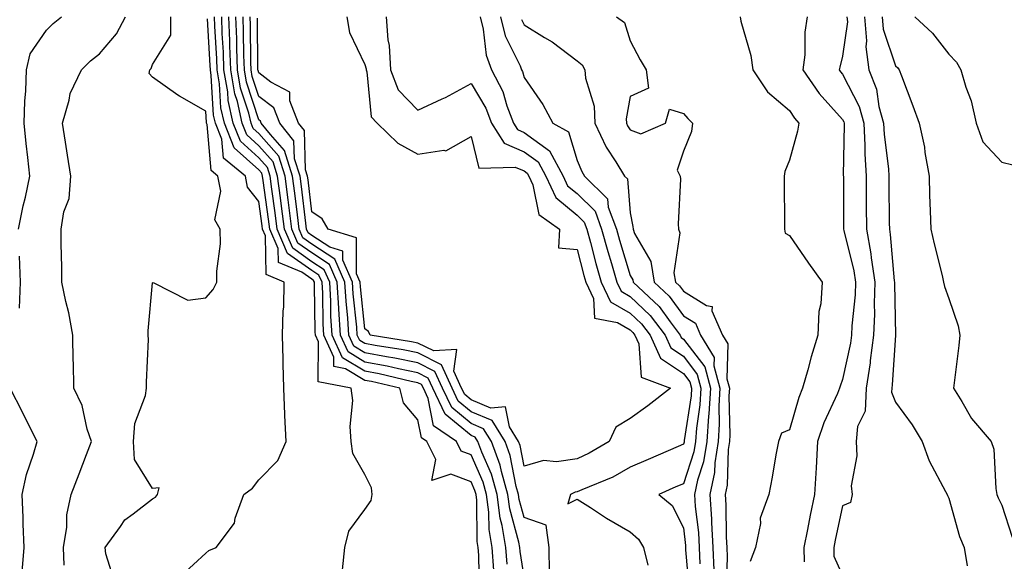
# Model space of a CAD drawing. Units: inches. Extents: x 965843 to 968483, y 7260938 to 7263578.
# Drawn here: x 967873 to 968059, y 7262829 to 7262931 of the extents above; entities that cross this region are included whole.
import ezdxf

# ---------------------------------------------------------------- set-up
doc = ezdxf.new("R2010")
doc.units = ezdxf.units.IN
doc.header["$MEASUREMENT"] = 0
doc.layers.add('Contour_96587260', color=7, linetype='Continuous', true_color=0x1d2e16)

msp = doc.modelspace()

# ---------------------------------------------------------------- linework, layer by layer
at = {"layer": 'Contour_96587260'}
for points in [[(967872.77, 7262891.92, 3108), (967873.67, 7262896.3, 3108), (967874.06, 7262897.93, 3108), (967874.93, 7262901.92, 3108), (967874.56, 7262905.41, 3108), (967874.21, 7262908.08, 3108), (967873.83, 7262911.92, 3108), (967873.96, 7262916.01, 3108), (967874.13, 7262918, 3108), (967874.27, 7262921.92, 3108), (967875, 7262924.97, 3108), (967878.05, 7262929.45, 3108), (967879.3, 7262930.67, 3108), (967880.89, 7262931.92, 3108)], [(967881.37, 7262828.6, 3107), (967881.28, 7262831.92, 3107), (967881.87, 7262835.74, 3107), (967881.9, 7262838.07, 3107), (967882.71, 7262841.92, 3107), (967884.18, 7262845.79, 3107), (967885.56, 7262849.43, 3107), (967886.51, 7262851.92, 3107), (967885.74, 7262854.23, 3107), (967884.8, 7262858.67, 3107), (967883.22, 7262861.92, 3107), (967883.12, 7262866.85, 3107), (967883.1, 7262866.97, 3107), (967883.02, 7262871.92, 3107), (967882.27, 7262876.14, 3107), (967881.68, 7262878.29, 3107), (967880.92, 7262881.92, 3107), (967880.91, 7262884.78, 3107), (967880.84, 7262889.13, 3107), (967880.84, 7262891.92, 3107), (967881.34, 7262895.21, 3107), (967882.3, 7262897.67, 3107), (967882.66, 7262901.92, 3107), (967882.02, 7262905.89, 3107), (967881.63, 7262908.34, 3107), (967881.06, 7262911.92, 3107), (967882.33, 7262916.2, 3107), (967882.49, 7262917.48, 3107), (967884.62, 7262921.92, 3107), (967886.35, 7262923.62, 3107), (967888.05, 7262924.99, 3107), (967891.21, 7262928.76, 3107), (967892.91, 7262931.92, 3107)], [(967891.05, 7262824.92, 3106), (967889.26, 7262830.71, 3106), (967889.1, 7262831.92, 3106), (967892, 7262835.87, 3106), (967892.83, 7262837.14, 3106), (967894.37, 7262838.24, 3106), (967898.05, 7262841.11, 3106), (967898.56, 7262841.41, 3106), (967898.96, 7262841.92, 3106), (967899.28, 7262843.15, 3106), (967898.05, 7262843.06, 3106), (967894.64, 7262848.51, 3106), (967894.42, 7262851.92, 3106), (967894.69, 7262855.28, 3106), (967896.72, 7262860.59, 3106), (967896.92, 7262861.92, 3106), (967896.88, 7262863.09, 3106), (967897.25, 7262871.12, 3106), (967897.21, 7262871.92, 3106), (967897.19, 7262872.78, 3106), (967898.05, 7262881.78, 3106), (967898.12, 7262881.85, 3106), (967904.68, 7262878.55, 3106), (967908.05, 7262879, 3106), (967909.45, 7262880.52, 3106), (967910.17, 7262881.92, 3106), (967910.13, 7262884, 3106), (967910.81, 7262889.16, 3106), (967910.77, 7262891.92, 3106), (967909.79, 7262893.66, 3106), (967910.88, 7262899.09, 3106), (967910.34, 7262901.92, 3106), (967909.08, 7262902.95, 3106), (967908.3, 7262911.67, 3106), (967908.21, 7262911.92, 3106), (967908.18, 7262912.05, 3106), (967908.05, 7262914.18, 3106), (967903.09, 7262916.96, 3106), (967902.79, 7262917.18, 3106), (967898.05, 7262920.55, 3106), (967897.39, 7262921.26, 3106), (967897.49, 7262921.92, 3106), (967897.75, 7262922.22, 3106), (967898.05, 7262922.93, 3106), (967901.48, 7262928.49, 3106), (967901.47, 7262931.92, 3106)], [(967903.42, 7262826.55, 3105), (967908.05, 7262830.84, 3105), (967908.63, 7262831.34, 3105), (967910, 7262831.92, 3105), (967913.47, 7262836.5, 3105), (967913.6, 7262837.47, 3105), (967915.21, 7262841.92, 3105), (967916.87, 7262843.1, 3105), (967918.05, 7262844.68, 3105), (967921.64, 7262848.33, 3105), (967923.24, 7262851.92, 3105), (967922.93, 7262856.8, 3105), (967922.96, 7262857.01, 3105), (967922.76, 7262861.92, 3105), (967922.67, 7262866.54, 3105), (967922.63, 7262867.34, 3105), (967922.53, 7262871.92, 3105), (967922.67, 7262876.54, 3105), (967922.76, 7262877.21, 3105), (967922.86, 7262881.92, 3105), (967919.47, 7262883.34, 3105), (967919.3, 7262890.67, 3105), (967918.77, 7262891.92, 3105), (967918.68, 7262892.55, 3105), (967918.05, 7262897.1, 3105), (967915.94, 7262899.81, 3105), (967915.53, 7262901.92, 3105), (967911.41, 7262905.28, 3105), (967911.09, 7262908.88, 3105), (967909.88, 7262911.92, 3105), (967909.54, 7262913.41, 3105), (967909.1, 7262920.87, 3105), (967908.93, 7262921.92, 3105), (967908.9, 7262922.77, 3105), (967908.39, 7262931.58, 3105)], [(967933.82, 7262827.69, 3104), (967934.28, 7262831.92, 3104), (967935, 7262834.97, 3104), (967938.05, 7262839.1, 3104), (967939.23, 7262840.74, 3104), (967939.43, 7262841.92, 3104), (967939.29, 7262843.16, 3104), (967938.05, 7262845.67, 3104), (967935.77, 7262849.64, 3104), (967935.47, 7262851.92, 3104), (967935.24, 7262854.73, 3104), (967935.76, 7262859.63, 3104), (967935.47, 7262861.92, 3104), (967929.27, 7262863.14, 3104), (967929.29, 7262870.68, 3104), (967928.72, 7262871.92, 3104), (967928.68, 7262872.55, 3104), (967928.57, 7262881.4, 3104), (967928.54, 7262881.92, 3104), (967928.39, 7262882.26, 3104), (967928.05, 7262882.48, 3104), (967926.17, 7262883.8, 3104), (967921.76, 7262885.63, 3104), (967921.7, 7262888.27, 3104), (967920.15, 7262891.92, 3104), (967919.91, 7262893.78, 3104), (967918.89, 7262901.08, 3104), (967918.77, 7262901.92, 3104), (967918.6, 7262902.47, 3104), (967918.05, 7262903.09, 3104), (967913.4, 7262907.27, 3104), (967911.56, 7262911.92, 3104), (967910.92, 7262914.79, 3104), (967910.65, 7262919.32, 3104), (967910.21, 7262921.92, 3104), (967910.14, 7262924.01, 3104), (967909.79, 7262930.18, 3104), (967909.72, 7262931.92, 3104)], [(967959.62, 7262823.49, 3103), (967959.51, 7262830.46, 3103), (967959.39, 7262831.92, 3103), (967959.19, 7262833.06, 3103), (967959.12, 7262840.85, 3103), (967958.99, 7262841.92, 3103), (967958.77, 7262842.64, 3103), (967958.05, 7262844.29, 3103), (967954.22, 7262845.75, 3103), (967950.68, 7262844.55, 3103), (967951.44, 7262848.53, 3103), (967949.72, 7262851.92, 3103), (967948.73, 7262852.6, 3103), (967948.05, 7262855.97, 3103), (967945.34, 7262859.21, 3103), (967944.65, 7262861.92, 3103), (967939.3, 7262863.17, 3103), (967938.05, 7262863.4, 3103), (967934.36, 7262865.61, 3103), (967932.17, 7262866.04, 3103), (967932.18, 7262867.79, 3103), (967930.31, 7262871.92, 3103), (967930.17, 7262874.04, 3103), (967930.09, 7262879.88, 3103), (967929.97, 7262881.92, 3103), (967929.39, 7262883.26, 3103), (967928.05, 7262884.13, 3103), (967923.48, 7262887.35, 3103), (967921.54, 7262891.92, 3103), (967921.14, 7262895.01, 3103), (967920.51, 7262899.46, 3103), (967920.19, 7262901.92, 3103), (967919.67, 7262903.54, 3103), (967918.05, 7262905.38, 3103), (967914.6, 7262908.47, 3103), (967913.24, 7262911.92, 3103), (967912.29, 7262916.16, 3103), (967912.19, 7262917.78, 3103), (967911.49, 7262921.92, 3103), (967911.38, 7262925.25, 3103), (967911.17, 7262928.8, 3103), (967911.07, 7262931.92, 3103)], [(967962.35, 7262827.62, 3102), (967962.01, 7262831.92, 3102), (967961.44, 7262835.31, 3102), (967961.41, 7262838.56, 3102), (967960.98, 7262841.92, 3102), (967960.34, 7262844.21, 3102), (967958.05, 7262849.38, 3102), (967956.21, 7262850.08, 3102), (967955.28, 7262851.92, 3102), (967951, 7262854.87, 3102), (967949.96, 7262860.01, 3102), (967949.06, 7262861.92, 3102), (967948.74, 7262862.61, 3102), (967948.05, 7262862.96, 3102), (967946.74, 7262863.23, 3102), (967940.76, 7262864.63, 3102), (967938.05, 7262865.13, 3102), (967933.81, 7262867.68, 3102), (967931.88, 7262871.92, 3102), (967931.65, 7262875.52, 3102), (967931.61, 7262878.36, 3102), (967931.41, 7262881.92, 3102), (967930.39, 7262884.26, 3102), (967928.05, 7262885.78, 3102), (967924.45, 7262888.32, 3102), (967922.91, 7262891.92, 3102), (967922.36, 7262896.23, 3102), (967922.13, 7262897.84, 3102), (967921.59, 7262901.92, 3102), (967920.74, 7262904.61, 3102), (967918.05, 7262907.65, 3102), (967915.8, 7262909.67, 3102), (967914.91, 7262911.92, 3102), (967914.01, 7262915.96, 3102), (967913.54, 7262917.41, 3102), (967912.78, 7262921.92, 3102), (967912.62, 7262926.49, 3102), (967912.57, 7262927.4, 3102), (967912.42, 7262931.92, 3102)], [(967964.88, 7262828.75, 3101), (967964.62, 7262831.92, 3101), (967963.94, 7262836.03, 3101), (967963.56, 7262837.43, 3101), (967962.98, 7262841.92, 3101), (967961.89, 7262845.76, 3101), (967960.06, 7262849.91, 3101), (967959.33, 7262851.92, 3101), (967958.84, 7262852.71, 3101), (967958.05, 7262853.03, 3101), (967953.17, 7262857.04, 3101), (967950.86, 7262861.92, 3101), (967949.99, 7262863.86, 3101), (967948.05, 7262864.84, 3101), (967944.39, 7262865.58, 3101), (967942.22, 7262866.09, 3101), (967938.05, 7262866.87, 3101), (967934.9, 7262868.77, 3101), (967933.46, 7262871.92, 3101), (967933.15, 7262876.82, 3101), (967933.13, 7262877, 3101), (967932.84, 7262881.92, 3101), (967931.39, 7262885.26, 3101), (967928.05, 7262887.43, 3101), (967925.41, 7262889.28, 3101), (967924.29, 7262891.92, 3101), (967923.59, 7262897.46, 3101), (967923, 7262901.92, 3101), (967921.81, 7262905.68, 3101), (967918.05, 7262909.93, 3101), (967917.01, 7262910.88, 3101), (967916.59, 7262911.92, 3101), (967916.17, 7262913.8, 3101), (967914.63, 7262918.5, 3101), (967914.06, 7262921.92, 3101), (967913.92, 7262926.05, 3101), (967913.9, 7262927.77, 3101), (967913.75, 7262931.92, 3101)], [(967968.05, 7262826.36, 3100), (967967.3, 7262831.17, 3100), (967967.24, 7262831.92, 3100), (967967.08, 7262832.89, 3100), (967965.33, 7262839.2, 3100), (967964.98, 7262841.92, 3100), (967963.76, 7262846.21, 3100), (967963.53, 7262847.4, 3100), (967961.89, 7262851.92, 3100), (967960.42, 7262854.29, 3100), (967958.05, 7262855.27, 3100), (967954.4, 7262858.27, 3100), (967952.67, 7262861.92, 3100), (967951.23, 7262865.1, 3100), (967948.05, 7262866.71, 3100), (967943.71, 7262867.58, 3100), (967942.13, 7262867.84, 3100), (967938.05, 7262868.6, 3100), (967935.98, 7262869.85, 3100), (967935.03, 7262871.92, 3100), (967934.83, 7262875.14, 3100), (967934.49, 7262878.36, 3100), (967934.28, 7262881.92, 3100), (967932.39, 7262886.26, 3100), (967928.05, 7262889.09, 3100), (967926.38, 7262890.25, 3100), (967925.68, 7262891.92, 3100), (967925.33, 7262894.64, 3100), (967924.84, 7262898.71, 3100), (967924.42, 7262901.92, 3100), (967922.87, 7262906.74, 3100), (967920.23, 7262909.74, 3100), (967918.49, 7262911.92, 3100), (967918.37, 7262912.24, 3100), (967918.05, 7262912.49, 3100), (967915.73, 7262919.6, 3100), (967915.34, 7262921.92, 3100), (967915.24, 7262924.73, 3100), (967915.2, 7262929.07, 3100), (967915.1, 7262931.92, 3100)], [(967972.85, 7262827.12, 3099), (967972.74, 7262831.92, 3099), (967972.22, 7262836.09, 3099), (967968.05, 7262837.57, 3099), (967967.1, 7262840.97, 3099), (967966.99, 7262841.92, 3099), (967966.57, 7262843.4, 3099), (967965.4, 7262849.27, 3099), (967964.45, 7262851.92, 3099), (967962, 7262855.87, 3099), (967958.05, 7262857.51, 3099), (967955.62, 7262859.49, 3099), (967954.48, 7262861.92, 3099), (967952.47, 7262866.34, 3099), (967948.05, 7262868.58, 3099), (967945.28, 7262869.15, 3099), (967940, 7262869.97, 3099), (967938.05, 7262870.34, 3099), (967937.06, 7262870.93, 3099), (967936.61, 7262871.92, 3099), (967936.52, 7262873.45, 3099), (967935.84, 7262879.71, 3099), (967935.72, 7262881.92, 3099), (967933.91, 7262886.06, 3099), (967933.91, 7262887.78, 3099), (967931.45, 7262888.52, 3099), (967928.05, 7262890.74, 3099), (967927.36, 7262891.23, 3099), (967927.05, 7262891.92, 3099), (967926.91, 7262893.06, 3099), (967926.09, 7262899.96, 3099), (967925.82, 7262901.92, 3099), (967924.78, 7262905.19, 3099), (967924.68, 7262908.55, 3099), (967922.01, 7262911.92, 3099), (967920.89, 7262914.76, 3099), (967918.05, 7262916.94, 3099), (967916.82, 7262920.69, 3099), (967916.61, 7262921.92, 3099), (967916.57, 7262923.4, 3099), (967916.5, 7262930.37, 3099), (967916.44, 7262931.92, 3099)], [(967934.65, 7262931.92, 3098), (967935.12, 7262928.99, 3098), (967938.05, 7262922.94, 3098), (967938.26, 7262922.13, 3098), (967938.26, 7262921.92, 3098), (967938.39, 7262921.58, 3098), (967939.2, 7262913.07, 3098), (967940.33, 7262911.92, 3098), (967944.23, 7262908.1, 3098), (967948.05, 7262906.02, 3098), (967952.91, 7262906.78, 3098), (967953.32, 7262906.65, 3098), (967958.05, 7262909.39, 3098), (967959.52, 7262903.39, 3098), (967966.35, 7262903.62, 3098), (967968.05, 7262902.89, 3098), (967968.61, 7262902.48, 3098), (967968.92, 7262901.92, 3098), (967969.67, 7262900.3, 3098), (967970.79, 7262894.66, 3098), (967974.69, 7262891.92, 3098), (967974.52, 7262888.39, 3098), (967978.05, 7262888.11, 3098), (967979.31, 7262883.18, 3098), (967979.67, 7262881.92, 3098), (967981.14, 7262878.83, 3098), (967981.28, 7262875.15, 3098), (967985.65, 7262874.32, 3098), (967988.05, 7262872.92, 3098), (967988.56, 7262872.43, 3098), (967988.94, 7262871.92, 3098), (967989.69, 7262870.28, 3098), (967990.13, 7262864, 3098), (967995.64, 7262861.92, 3098), (967991.34, 7262858.63, 3098), (967988.05, 7262856.21, 3098), (967985.36, 7262854.61, 3098), (967984.07, 7262851.92, 3098), (967980.3, 7262849.67, 3098), (967978.05, 7262848.64, 3098), (967974.17, 7262848.04, 3098), (967971.69, 7262848.28, 3098), (967968.05, 7262847.26, 3098), (967967.29, 7262851.16, 3098), (967967.01, 7262851.92, 3098), (967965.3, 7262854.67, 3098), (967964.54, 7262858.41, 3098), (967961.78, 7262858.19, 3098), (967958.05, 7262859.73, 3098), (967956.85, 7262860.72, 3098), (967956.28, 7262861.92, 3098), (967954.83, 7262865.14, 3098), (967955.35, 7262869.22, 3098), (967951.01, 7262868.96, 3098), (967948.05, 7262870.45, 3098), (967946.83, 7262870.7, 3098), (967939.06, 7262871.92, 3098), (967938.74, 7262872.61, 3098), (967938.05, 7262873.15, 3098), (967937.2, 7262881.07, 3098), (967937.15, 7262881.92, 3098), (967936.46, 7262883.51, 3098), (967936.44, 7262890.31, 3098), (967931.11, 7262891.92, 3098), (967930.01, 7262893.88, 3098), (967928.05, 7262895.19, 3098), (967927.33, 7262901.2, 3098), (967927.23, 7262901.92, 3098), (967926.85, 7262903.12, 3098), (967926.64, 7262910.51, 3098), (967925.52, 7262911.92, 3098), (967923.88, 7262916.09, 3098), (967923.88, 7262917.75, 3098), (967920.33, 7262919.64, 3098), (967918.05, 7262921.39, 3098), (967917.92, 7262921.79, 3098), (967917.89, 7262921.92, 3098), (967917.89, 7262922.08, 3098), (967917.8, 7262931.67, 3098)], [(967942.05, 7262931.92, 3099), (967942.38, 7262927.59, 3099), (967942.65, 7262926.52, 3099), (967942.88, 7262921.92, 3099), (967944.29, 7262918.16, 3099), (967948.05, 7262914.36, 3099), (967952.59, 7262916.46, 3099), (967953.24, 7262916.73, 3099), (967958.05, 7262919.36, 3099), (967960.82, 7262914.69, 3099), (967961.89, 7262911.92, 3099), (967964.27, 7262908.14, 3099), (967968.05, 7262906.52, 3099), (967970.71, 7262904.58, 3099), (967972.16, 7262901.92, 3099), (967974.04, 7262897.91, 3099), (967978.05, 7262894.58, 3099), (967979.39, 7262893.26, 3099), (967979.89, 7262891.92, 3099), (967980.57, 7262889.4, 3099), (967981.58, 7262885.45, 3099), (967982.59, 7262881.92, 3099), (967984.35, 7262878.22, 3099), (967988.05, 7262876.06, 3099), (967990.17, 7262874.04, 3099), (967991.77, 7262871.92, 3099), (967993.73, 7262867.6, 3099), (967998.05, 7262864.69, 3099), (967999.25, 7262863.12, 3099), (967999.57, 7262861.92, 3099), (967999.5, 7262860.47, 3099), (967998.23, 7262852.1, 3099), (967998.21, 7262851.92, 3099), (967998.19, 7262851.78, 3099), (967998.05, 7262851.36, 3099), (967997.06, 7262850.93, 3099), (967991.45, 7262848.52, 3099), (967988.05, 7262847.03, 3099), (967984.77, 7262845.2, 3099), (967978.93, 7262842.8, 3099), (967978.05, 7262842.4, 3099), (967977.64, 7262842.33, 3099), (967976.8, 7262841.92, 3099), (967976.26, 7262840.13, 3099), (967978.05, 7262841.03, 3099), (967980.54, 7262839.43, 3099), (967983.56, 7262837.43, 3099), (967988.05, 7262834.84, 3099), (967989.59, 7262833.46, 3099), (967990.55, 7262831.92, 3099), (967991.37, 7262828.6, 3099)], [(967959.79, 7262931.92, 3100), (967960.36, 7262929.61, 3100), (967960.87, 7262924.74, 3100), (967961.92, 7262921.92, 3100), (967964.02, 7262917.89, 3100), (967964.78, 7262915.19, 3100), (967966.03, 7262911.92, 3100), (967966.81, 7262910.68, 3100), (967968.05, 7262910.14, 3100), (967972.8, 7262906.67, 3100), (967975.39, 7262901.92, 3100), (967976.24, 7262900.11, 3100), (967978.05, 7262898.62, 3100), (967981.41, 7262895.28, 3100), (967982.66, 7262891.92, 3100), (967983.82, 7262887.69, 3100), (967984.5, 7262885.47, 3100), (967985.52, 7262881.92, 3100), (967986.33, 7262880.2, 3100), (967988.05, 7262879.2, 3100), (967991.79, 7262875.66, 3100), (967994.6, 7262871.92, 3100), (967995.69, 7262869.56, 3100), (967998.05, 7262867.96, 3100), (968000.67, 7262864.54, 3100), (968001.37, 7262861.92, 3100), (968001.18, 7262858.79, 3100), (968000.51, 7262854.38, 3100), (968000.34, 7262851.92, 3100), (968000.03, 7262849.94, 3100), (967998.05, 7262843.94, 3100), (967996.64, 7262843.33, 3100), (967993.45, 7262841.92, 3100), (967995.93, 7262839.8, 3100), (967998.05, 7262835.59, 3100), (967998.44, 7262832.31, 3100), (967998.46, 7262831.92, 3100), (967998.47, 7262831.5, 3100), (967999.21, 7262823.08, 3100)], [(967963.61, 7262931.92, 3101), (967964.5, 7262928.37, 3101), (967967.3, 7262922.67, 3101), (967967.57, 7262921.92, 3101), (967967.74, 7262921.61, 3101), (967968.05, 7262920.5, 3101), (967971.57, 7262915.44, 3101), (967973.45, 7262911.92, 3101), (967976.4, 7262910.27, 3101), (967978.05, 7262904.87, 3101), (967978.91, 7262902.78, 3101), (967979.43, 7262901.92, 3101), (967983.76, 7262897.63, 3101), (967983.89, 7262896.08, 3101), (967985.44, 7262891.92, 3101), (967986, 7262889.87, 3101), (967988.05, 7262883.17, 3101), (967988.51, 7262882.38, 3101), (967988.59, 7262881.92, 3101), (967993.47, 7262877.34, 3101), (967995.54, 7262874.43, 3101), (967997.43, 7262871.92, 3101), (967997.63, 7262871.5, 3101), (967998.05, 7262871.21, 3101), (968002.08, 7262865.95, 3101), (968003.16, 7262861.92, 3101), (968002.87, 7262857.1, 3101), (968002.81, 7262856.68, 3101), (968002.46, 7262851.92, 3101), (968001.88, 7262848.09, 3101), (968000.72, 7262844.59, 3101), (968000.16, 7262841.92, 3101), (968000.31, 7262839.66, 3101), (968000.88, 7262834.75, 3101), (968001.05, 7262831.92, 3101), (968001.16, 7262828.81, 3101)], [(967967.55, 7262931.42, 3102), (967968.05, 7262930.42, 3102), (967971.92, 7262928.05, 3102), (967973.36, 7262927.23, 3102), (967978.05, 7262923.64, 3102), (967979, 7262922.87, 3102), (967979.5, 7262921.92, 3102), (967979.62, 7262920.35, 3102), (967981.23, 7262915.1, 3102), (967981.39, 7262911.92, 3102), (967983.53, 7262907.4, 3102), (967985.35, 7262904.62, 3102), (967986.99, 7262901.92, 3102), (967987.52, 7262901.39, 3102), (967988.05, 7262894.98, 3102), (967988.55, 7262892.42, 3102), (967988.58, 7262891.92, 3102), (967988.86, 7262891.11, 3102), (967991.95, 7262885.82, 3102), (967992.58, 7262881.92, 3102), (967995.4, 7262879.27, 3102), (967998.05, 7262875.56, 3102), (968000.32, 7262874.19, 3102), (968001.28, 7262871.92, 3102), (968003.86, 7262867.73, 3102), (968003.82, 7262866.15, 3102), (968004.94, 7262861.92, 3102), (968004.75, 7262858.62, 3102), (968004.83, 7262855.14, 3102), (968004.59, 7262851.92, 3102), (968003.97, 7262847.84, 3102), (968003.92, 7262846.05, 3102), (968003.05, 7262841.92, 3102), (968003.36, 7262837.23, 3102), (968003.36, 7262836.61, 3102), (968003.64, 7262831.92, 3102), (968003.78, 7262827.65, 3102)], [(967985.46, 7262931.92, 3103), (967986.97, 7262930.84, 3103), (967988.05, 7262927.44, 3103), (967989.93, 7262923.8, 3103), (967991.07, 7262921.92, 3103), (967991.49, 7262918.48, 3103), (967988.05, 7262916.94, 3103), (967987.27, 7262912.7, 3103), (967987.31, 7262911.92, 3103), (967987.54, 7262911.41, 3103), (967988.05, 7262910.65, 3103), (967990.07, 7262909.9, 3103), (967994.72, 7262911.92, 3103), (967995.42, 7262914.55, 3103), (967998.05, 7262913.71, 3103), (967998.89, 7262912.76, 3103), (967999.76, 7262911.92, 3103), (967999.62, 7262910.35, 3103), (967998.05, 7262906.59, 3103), (967996.91, 7262903.06, 3103), (967997.44, 7262901.92, 3103), (967997.49, 7262901.36, 3103), (967997.07, 7262892.9, 3103), (967997.13, 7262891.92, 3103), (967997.37, 7262891.24, 3103), (967996.29, 7262883.68, 3103), (967996.58, 7262881.92, 3103), (967997.34, 7262881.21, 3103), (967998.05, 7262880.21, 3103), (968002.42, 7262877.55, 3103), (968003.48, 7262877.35, 3103), (968003.43, 7262876.54, 3103), (968005.42, 7262871.92, 3103), (968006.42, 7262870.29, 3103), (968006.26, 7262863.71, 3103), (968006.74, 7262861.92, 3103), (968006.65, 7262860.52, 3103), (968006.81, 7262853.16, 3103), (968006.73, 7262851.92, 3103), (968006.49, 7262850.36, 3103), (968006.31, 7262843.66, 3103), (968005.94, 7262841.92, 3103), (968006.08, 7262839.95, 3103), (968006.11, 7262833.86, 3103), (968006.22, 7262831.92, 3103), (968006.28, 7262830.15, 3103), (968006.14, 7262823.83, 3103)], [(968008.73, 7262931.92, 3104), (968008.87, 7262931.1, 3104), (968010.77, 7262924.64, 3104), (968011.12, 7262921.92, 3104), (968013.93, 7262917.8, 3104), (968018.05, 7262914.27, 3104), (968018.97, 7262912.84, 3104), (968019.79, 7262911.92, 3104), (968019.57, 7262910.4, 3104), (968018.05, 7262904.91, 3104), (968017.17, 7262902.8, 3104), (968017.05, 7262901.92, 3104), (968017.02, 7262900.89, 3104), (968017.12, 7262892.85, 3104), (968017.09, 7262891.92, 3104), (968017.27, 7262891.14, 3104), (968018.05, 7262890.71, 3104), (968021.63, 7262885.5, 3104), (968024.18, 7262881.92, 3104), (968023.95, 7262877.82, 3104), (968023.6, 7262876.37, 3104), (968023.42, 7262871.92, 3104), (968022.11, 7262867.86, 3104), (968021.5, 7262865.37, 3104), (968020.51, 7262861.92, 3104), (968019.8, 7262860.17, 3104), (968018.05, 7262854.11, 3104), (968016.53, 7262853.44, 3104), (968015.99, 7262851.92, 3104), (968015.5, 7262849.37, 3104), (968014.81, 7262845.16, 3104), (968014.15, 7262841.92, 3104), (968012.53, 7262837.44, 3104), (968012.57, 7262836.44, 3104), (968011.67, 7262831.92, 3104), (968010.67, 7262829.3, 3104)], [(968021.41, 7262931.92, 3105), (968020.95, 7262929.02, 3105), (968020.93, 7262924.8, 3105), (968020.58, 7262921.92, 3105), (968023.62, 7262917.49, 3105), (968028.05, 7262912.58, 3105), (968028.27, 7262912.14, 3105), (968028.34, 7262911.92, 3105), (968028.35, 7262911.62, 3105), (968028.19, 7262902.06, 3105), (968028.2, 7262901.92, 3105), (968028.2, 7262901.77, 3105), (968028.26, 7262892.13, 3105), (968028.26, 7262891.92, 3105), (968028.3, 7262891.67, 3105), (968030.18, 7262884.05, 3105), (968030.5, 7262881.92, 3105), (968030.41, 7262879.56, 3105), (968029.82, 7262873.69, 3105), (968029.74, 7262871.92, 3105), (968029.54, 7262870.43, 3105), (968028.05, 7262863.56, 3105), (968027.62, 7262862.35, 3105), (968027.49, 7262861.92, 3105), (968027.1, 7262860.97, 3105), (968024.54, 7262855.43, 3105), (968023.33, 7262851.92, 3105), (968023.05, 7262846.92, 3105), (968022.78, 7262841.92, 3105), (968021.98, 7262837.99, 3105), (968021.46, 7262835.33, 3105), (968020.77, 7262831.92, 3105), (968020.79, 7262829.18, 3105)], [(968028.89, 7262931.92, 3106), (968028.97, 7262931, 3106), (968028.05, 7262924.5, 3106), (968027.51, 7262922.46, 3106), (968027.44, 7262921.92, 3106), (968027.69, 7262921.56, 3106), (968028.05, 7262921.16, 3106), (968031.18, 7262915.05, 3106), (968032.06, 7262911.92, 3106), (968032.28, 7262907.69, 3106), (968032.25, 7262906.12, 3106), (968032.48, 7262901.92, 3106), (968032.52, 7262897.45, 3106), (968032.52, 7262896.39, 3106), (968032.56, 7262891.92, 3106), (968033.4, 7262887.27, 3106), (968033.47, 7262886.5, 3106), (968034.16, 7262881.92, 3106), (968034.02, 7262877.89, 3106), (968034.07, 7262875.9, 3106), (968033.89, 7262871.92, 3106), (968033.26, 7262867.13, 3106), (968033.24, 7262866.73, 3106), (968032.49, 7262861.92, 3106), (968032.34, 7262857.63, 3106), (968030.86, 7262854.73, 3106), (968030.6, 7262851.92, 3106), (968030.77, 7262849.2, 3106), (968029.68, 7262843.55, 3106), (968029.86, 7262841.92, 3106), (968029.55, 7262840.42, 3106), (968028.05, 7262839.78, 3106), (968026.69, 7262833.28, 3106), (968026.42, 7262831.92, 3106), (968026.43, 7262830.3, 3106), (968028.05, 7262826.65, 3106)], [(968032.2, 7262931.92, 3107), (968032.57, 7262927.4, 3107), (968032.41, 7262926.28, 3107), (968032.98, 7262921.92, 3107), (968034.44, 7262918.31, 3107), (968034.92, 7262915.05, 3107), (968035.79, 7262911.92, 3107), (968035.89, 7262909.76, 3107), (968036.69, 7262903.28, 3107), (968036.77, 7262901.92, 3107), (968036.78, 7262900.65, 3107), (968036.86, 7262893.11, 3107), (968036.87, 7262891.92, 3107), (968037.05, 7262890.92, 3107), (968037.8, 7262882.17, 3107), (968037.84, 7262881.92, 3107), (968037.83, 7262881.7, 3107), (968038.04, 7262871.91, 3107), (968037.42, 7262862.55, 3107), (968037.32, 7262861.92, 3107), (968037.3, 7262861.17, 3107), (968038.05, 7262859.31, 3107), (968041.14, 7262855.01, 3107), (968043.03, 7262851.92, 3107), (968044.38, 7262848.25, 3107), (968047.48, 7262842.49, 3107), (968047.75, 7262841.92, 3107), (968047.83, 7262841.7, 3107), (968048.05, 7262841.2, 3107), (968050.09, 7262833.96, 3107), (968050.97, 7262831.92, 3107), (968051.54, 7262828.43, 3107)], [(968035.51, 7262931.92, 3108), (968035.71, 7262929.58, 3108), (968038.05, 7262922.67, 3108), (968038.44, 7262922.31, 3108), (968038.75, 7262921.92, 3108), (968039.17, 7262920.8, 3108), (968041.28, 7262915.15, 3108), (968042.5, 7262911.92, 3108), (968043.5, 7262907.37, 3108), (968043.58, 7262906.39, 3108), (968044.35, 7262901.92, 3108), (968044.46, 7262898.33, 3108), (968044.57, 7262895.4, 3108), (968044.68, 7262891.92, 3108), (968045.3, 7262889.17, 3108), (968046.82, 7262883.15, 3108), (968047.1, 7262881.92, 3108), (968047.25, 7262881.12, 3108), (968048.05, 7262878.83, 3108), (968049.84, 7262873.71, 3108), (968050.17, 7262871.92, 3108), (968049.96, 7262870.01, 3108), (968049.09, 7262862.96, 3108), (968048.99, 7262861.92, 3108), (968050.52, 7262859.45, 3108), (968052.33, 7262856.2, 3108), (968056.08, 7262851.92, 3108), (968056.56, 7262850.43, 3108), (968056.91, 7262843.06, 3108), (968057.14, 7262841.92, 3108), (968057.38, 7262841.25, 3108), (968058.05, 7262839.88, 3108), (968059.99, 7262833.86, 3108)], [(968041.65, 7262931.92, 3109), (968044.99, 7262928.86, 3109), (968048.05, 7262924.91, 3109), (968049.51, 7262923.38, 3109), (968050.36, 7262921.92, 3109), (968051.29, 7262918.68, 3109), (968052.26, 7262916.13, 3109), (968053.2, 7262911.92, 3109), (968054.51, 7262908.38, 3109), (968058.05, 7262904.54, 3109), (968060.16, 7262904.03, 3109)], [(967872.94, 7262877.03, 3108), (967873.17, 7262881.92, 3108), (967872.97, 7262886.84, 3108)], [(967873.44, 7262827.31, 3108), (967873.83, 7262831.92, 3108), (967873.65, 7262836.32, 3108), (967873.67, 7262837.54, 3108), (967873.45, 7262841.92, 3108), (967874.29, 7262845.68, 3108), (967875.62, 7262849.49, 3108), (967876.29, 7262851.92, 3108), (967874.49, 7262855.48, 3108), (967873.53, 7262857.4, 3108), (967871.22, 7262861.92, 3108)]]:
    msp.add_polyline3d(points, dxfattribs=at)

doc.saveas('drawing.dxf')
